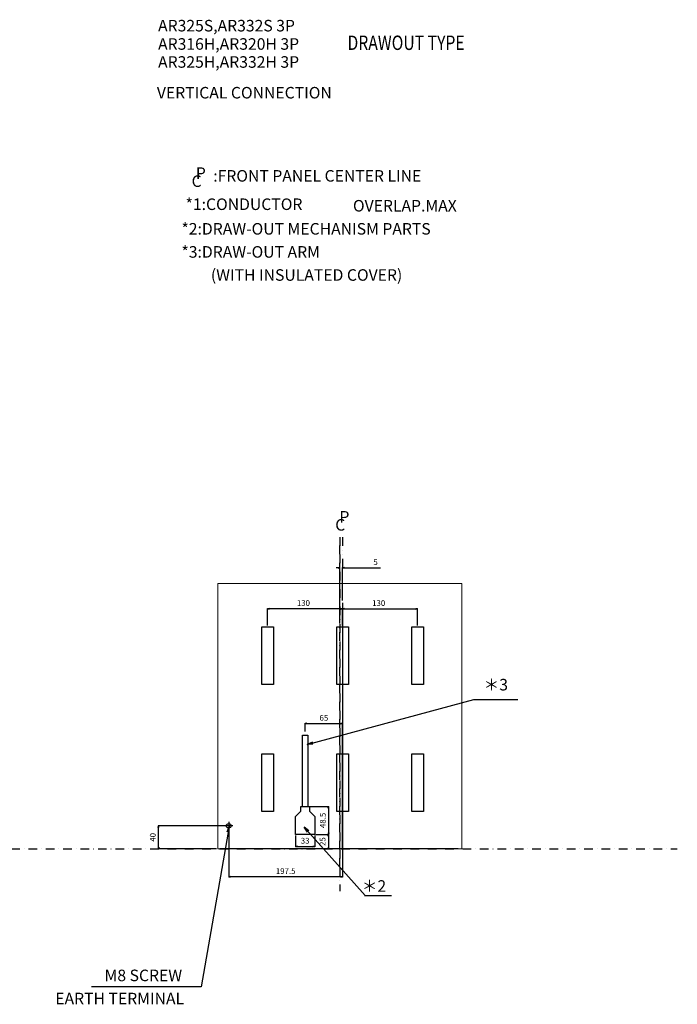
# Model space of a CAD drawing. Extents: x -1500 to 2785, y -430 to 1526.
# Drawn here: x 1645 to 2785, y -269 to 1437 of the extents above; entities that cross this region are included whole.
import ezdxf

# ---------------------------------------------------------------- set-up
doc = ezdxf.new("R2010")
doc.units = 0
doc.header["$LTSCALE"] = 30
doc.header["$MEASUREMENT"] = 0
for name, pattern in [('CONTINOUS', [0]), ('DASHDOT', [1, 0.5, -0.25, 0, -0.25]), ('DIVIDE', [1.25, 0.5, -0.25, 0, -0.25, 0, -0.25])]:
    doc.linetypes.add(name, pattern=pattern)
doc.layers.get('Defpoints').update_dxf_attribs({"color": 2, "linetype": 'DASHDOT'})
for name, color, linetype in [('10', 4, 'CONTINOUS'), ('12', 3, 'CONTINOUS'), ('16', 6, 'DASHDOT'), ('19', 7, 'CONTINOUS'), ('27', 2, 'Continuous'), ('30', 9, 'Continuous')]:
    doc.layers.add(name, color=color, linetype=linetype)
doc.styles.add('DIM', font='simplex.shx', dxfattribs={"width": 0.8, "bigfont": 'bigfont.shx'})
doc.styles.get("Standard").update_dxf_attribs({"font": 'txt.shx', "bigfont": 'bigfont.shx'})
doc.dimstyles.new('ISO-25-2', dxfattribs={"dimtxt": 20, "dimasz": 10, "dimexe": 10, "dimexo": 10, "dimgap": 5, "dimtad": 1, "dimdsep": 46, "dimtxsty": 'DIM', "dimblk": 'OPEN', "dimcen": 2.5, "dimadec": 0, "dimazin": 0, "dimtfac": 1, "dimtmove": 2, "dimatfit": 2, "dimldrblk": 'OPEN', "dimfxl": 1, "dimarcsym": 0})
doc.dimstyles.get("Standard").update_dxf_attribs({"dimtxt": 10, "dimasz": 3, "dimexe": 0.5, "dimexo": 2, "dimgap": 5, "dimtad": 3, "dimdec": 1, "dimzin": 12, "dimdsep": 46, "dimtxsty": 'Standard', "dimblk": 'OPEN', "dimcen": 0.09, "dimadec": 0, "dimazin": 3, "dimtfac": 1, "dimtdec": 1, "dimtofl": 0, "dimtmove": 0, "dimatfit": 3, "dimldrblk": 'OPEN', "dimfxl": 1, "dimtolj": 1, "dimtzin": 0, "dimarcsym": 0})

# ---------------------------------------------------------------- blocks, each defined once
blk = doc.blocks.new('_Open')
at = {"layer": '30', "color": 0, "linetype": 'Continuous', "lineweight": -2}
for p, q in [((-1, 0.17), (0, 0)), ((-1, -0.17), (0, 0)), ((0, 0), (-1, 0))]:
    blk.add_line(p, q, dxfattribs=at)
blk = doc.blocks.new('*D49')
at = {"layer": '30', "color": 0, "lineweight": -2}
for p, q in [((2197, 487.1), (2194, 487.1)), ((2200, 404.5), (2200, 487.6)), ((2205, 430.4), (2205, 487.6)), ((2208, 487.1), (2270.4, 487.1))]:
    blk.add_line(p, q, dxfattribs=at)
at = {"layer": 'Defpoints', "color": 0}
for p in [(2200, 487.1), (2205, 428.4), (2200, 402.5)]:
    blk.add_point(p, dxfattribs=at)
at = {"layer": '30', "color": 0, "lineweight": -2, "xscale": 3, "yscale": 3, "zscale": 3}
blk.add_blockref('_Open', (2200, 487.1), dxfattribs=at)
at = {"layer": '30', "color": 0, "lineweight": -2, "xscale": 3, "yscale": 3, "zscale": 3, "rotation": 180}
blk.add_blockref('_Open', (2205, 487.1), dxfattribs=at)
at = {"layer": '30', "color": 0, "insert": (2262.1, 497.1), "char_height": 10, "attachment_point": 5}
blk.add_mtext('\\A1;5', dxfattribs=at)
blk = doc.blocks.new('*D50')
at = {"layer": '30', "color": 0, "lineweight": -2}
for p, q in [((2205, 387), (2205, 416.5)), ((2208, 416), (2332, 416)), ((2335, 387), (2335, 416.5))]:
    blk.add_line(p, q, dxfattribs=at)
at = {"layer": 'Defpoints', "color": 0}
for p in [(2335, 416), (2205, 385), (2335, 385)]:
    blk.add_point(p, dxfattribs=at)
at = {"layer": '30', "color": 0, "lineweight": -2, "xscale": 3, "yscale": 3, "zscale": 3, "rotation": 180}
blk.add_blockref('_Open', (2205, 416), dxfattribs=at)
at = {"layer": '30', "color": 0, "lineweight": -2, "xscale": 3, "yscale": 3, "zscale": 3}
blk.add_blockref('_Open', (2335, 416), dxfattribs=at)
at = {"layer": '30', "color": 0, "insert": (2267.5, 426), "char_height": 10, "attachment_point": 5}
blk.add_mtext('\\A1;130', dxfattribs=at)
blk = doc.blocks.new('*D51')
at = {"layer": '30', "color": 0, "lineweight": -2}
for p, q in [((2005.4, 40), (1885.3, 40)), ((1885.8, 3), (1885.8, 37)), ((1986.5, 0), (1885.3, 0))]:
    blk.add_line(p, q, dxfattribs=at)
at = {"layer": 'Defpoints', "color": 0}
for p in [(1885.8, 40), (2007.4, 40), (1988.5, 0)]:
    blk.add_point(p, dxfattribs=at)
at = {"layer": '30', "color": 0, "lineweight": -2, "xscale": 3, "yscale": 3, "zscale": 3}
for p, rotation in [((1885.8, 40), 90), ((1885.8, 0), 270)]:
    blk.add_blockref('_Open', p, dxfattribs=dict(at, rotation=rotation))
at = {"layer": '30', "color": 0, "insert": (1875.8, 20), "char_height": 10, "attachment_point": 5, "rotation": 90}
blk.add_mtext('\\A1;40', dxfattribs=at)
blk = doc.blocks.new('*D52')
at = {"layer": '30', "color": 0, "lineweight": -2}
for p, q in [((2075, 387), (2075, 416.5)), ((2202, 416), (2078, 416)), ((2205, 426.2), (2205, 415.5))]:
    blk.add_line(p, q, dxfattribs=at)
at = {"layer": 'Defpoints', "color": 0}
for p in [(2205, 428.2), (2075, 416), (2075, 385)]:
    blk.add_point(p, dxfattribs=at)
at = {"layer": '30', "color": 0, "lineweight": -2, "xscale": 3, "yscale": 3, "zscale": 3, "rotation": 180}
blk.add_blockref('_Open', (2075, 416), dxfattribs=at)
at = {"layer": '30', "color": 0, "lineweight": -2, "xscale": 3, "yscale": 3, "zscale": 3}
blk.add_blockref('_Open', (2205, 416), dxfattribs=at)
at = {"layer": '30', "color": 0, "insert": (2137, 426), "char_height": 10, "attachment_point": 5}
blk.add_mtext('\\A1;130', dxfattribs=at)
blk = doc.blocks.new('*D102')
at = {"layer": '30', "color": 0, "lineweight": -2}
for p, q in [((2205, 426.2), (2205, -49)), ((2007.5, 38), (2007.5, -49)), ((2202, -48.5), (2010.5, -48.5))]:
    blk.add_line(p, q, dxfattribs=at)
at = {"layer": 'Defpoints', "color": 0}
for p in [(2205, 428.2), (2007.5, 40), (2007.5, -48.5)]:
    blk.add_point(p, dxfattribs=at)
at = {"layer": '30', "color": 0, "lineweight": -2, "xscale": 3, "yscale": 3, "zscale": 3, "rotation": 180}
blk.add_blockref('_Open', (2007.5, -48.5), dxfattribs=at)
at = {"layer": '30', "color": 0, "lineweight": -2, "xscale": 3, "yscale": 3, "zscale": 3}
blk.add_blockref('_Open', (2205, -48.5), dxfattribs=at)
at = {"layer": '30', "color": 0, "insert": (2106.2, -38.5), "char_height": 10, "attachment_point": 5}
blk.add_mtext('\\A1;197.5', dxfattribs=at)
blk = doc.blocks.new('*D103')
at = {"layer": '30', "color": 0, "lineweight": -2}
for p, q in [((2146.5, 73.5), (2181.1, 73.5)), ((2180.6, 70.5), (2180.6, 28)), ((2158.5, 25), (2181.1, 25))]:
    blk.add_line(p, q, dxfattribs=at)
at = {"layer": 'Defpoints', "color": 0}
for p in [(2144.5, 73.5), (2156.5, 25), (2180.6, 25)]:
    blk.add_point(p, dxfattribs=at)
at = {"layer": '30', "color": 0, "lineweight": -2, "xscale": 3, "yscale": 3, "zscale": 3}
for p, rotation in [((2180.6, 73.5), 90), ((2180.6, 25), 270)]:
    blk.add_blockref('_Open', p, dxfattribs=dict(at, rotation=rotation))
at = {"layer": '30', "color": 0, "insert": (2170.6, 49.3), "char_height": 10, "attachment_point": 5, "rotation": 90}
blk.add_mtext('\\A1;48.5', dxfattribs=at)
blk = doc.blocks.new('*D104')
at = {"layer": '30', "color": 0, "lineweight": -2}
for p, q in [((2158.5, 25), (2180.7, 25)), ((2180.2, 22), (2180.2, 3)), ((2198, 0), (2179.7, 0))]:
    blk.add_line(p, q, dxfattribs=at)
at = {"layer": 'Defpoints', "color": 0}
for p in [(2156.5, 25), (2180.2, 0), (2200, 0)]:
    blk.add_point(p, dxfattribs=at)
at = {"layer": '30', "color": 0, "lineweight": -2, "xscale": 3, "yscale": 3, "zscale": 3}
for p, rotation in [((2180.2, 25), 90), ((2180.2, 0), 270)]:
    blk.add_blockref('_Open', p, dxfattribs=dict(at, rotation=rotation))
at = {"layer": '30', "color": 0, "insert": (2170.2, 12.6), "char_height": 10, "attachment_point": 5, "rotation": 90}
blk.add_mtext('\\A1;25', dxfattribs=at)
blk = doc.blocks.new('*D105')
at = {"layer": '30', "color": 0, "lineweight": -2}
for p, q in [((2123.5, 23), (2123.5, 3.6)), ((2156.5, 23), (2156.5, 3.6)), ((2126.5, 4.1), (2153.5, 4.1))]:
    blk.add_line(p, q, dxfattribs=at)
at = {"layer": 'Defpoints', "color": 0}
for p in [(2123.5, 25), (2156.5, 25), (2156.5, 4.1)]:
    blk.add_point(p, dxfattribs=at)
at = {"layer": '30', "color": 0, "lineweight": -2, "xscale": 3, "yscale": 3, "zscale": 3, "rotation": 180}
blk.add_blockref('_Open', (2123.5, 4.1), dxfattribs=at)
at = {"layer": '30', "color": 0, "lineweight": -2, "xscale": 3, "yscale": 3, "zscale": 3}
blk.add_blockref('_Open', (2156.5, 4.1), dxfattribs=at)
at = {"layer": '30', "color": 0, "insert": (2140, 14.1), "char_height": 10, "attachment_point": 5}
blk.add_mtext('\\A1;33', dxfattribs=at)
blk = doc.blocks.new('*D106')
at = {"layer": '30', "color": 0, "lineweight": -2}
for p, q in [((2140, 203.5), (2140, 217.6)), ((2143, 217.1), (2202, 217.1)), ((2205, 2), (2205, 217.6))]:
    blk.add_line(p, q, dxfattribs=at)
at = {"layer": 'Defpoints', "color": 0}
for p in [(2205, 217.1), (2140, 201.5), (2205, 0)]:
    blk.add_point(p, dxfattribs=at)
at = {"layer": '30', "color": 0, "lineweight": -2, "xscale": 3, "yscale": 3, "zscale": 3, "rotation": 180}
blk.add_blockref('_Open', (2140, 217.1), dxfattribs=at)
at = {"layer": '30', "color": 0, "lineweight": -2, "xscale": 3, "yscale": 3, "zscale": 3}
blk.add_blockref('_Open', (2205, 217.1), dxfattribs=at)
at = {"layer": '30', "color": 0, "insert": (2172.5, 227.1), "char_height": 10, "attachment_point": 5}
blk.add_mtext('\\A1;65', dxfattribs=at)

msp = doc.modelspace()

# ---------------------------------------------------------------- linework, layer by layer
at = {"layer": '10', "linetype": 'Continuous'}
msp.add_line((2136.5, 197.04), (2143.5, 197.04), dxfattribs=at)
at = {"layer": '10'}
msp.add_line((2405.3, 0), (1992.2, 0), dxfattribs=at)
at = {"layer": '10', "lineweight": 20}
msp.add_lwpolyline([(1988.5, 460), (2411.5, 460), (2411.5, 0), (1988.5, 0)], close=True, dxfattribs=at)
at = {"layer": '10'}
msp.add_lwpolyline([(2135.5, 73.5), (2135.5, 197.04), (2144.5, 197.04), (2144.5, 73.5)], dxfattribs=at)
msp.add_lwpolyline([(2132.5, 73.5), (2147.5, 73.5), (2147.5, 65.5), (2156.5, 56), (2156.5, 25), (2123.5, 25), (2123.5, 56), (2132.5, 65.5)], close=True, dxfattribs=at)
at = {"layer": '12'}
for p, q in [((2014.5, 40), (2000.5, 40)), ((2007.5, 47), (2007.5, 33))]:
    msp.add_line(p, q, dxfattribs=at)
msp.add_circle((2007.5, 40), 4, dxfattribs=at)
at = {"layer": '16'}
for p, q in [((2200, 540.18), (2200, -73.49)), ((2200, -31.02), (2200, 528.67))]:
    msp.add_line(p, q, dxfattribs=at)
at = {"layer": '27', "linetype": 'DIVIDE'}
msp.add_line((2205, 540.18), (2205, 474.07), dxfattribs=at)
at = {"layer": '27', "linetype": 'Continuous'}
for points in [[(2065, 385), (2085, 385), (2085, 285), (2065, 285)], [(2195, 385), (2215, 385), (2215, 285), (2195, 285)], [(2325, 385), (2345, 385), (2345, 285), (2325, 285)], [(2065, 165), (2085, 165), (2085, 65), (2065, 65)], [(2195, 165), (2215, 165), (2215, 65), (2195, 65)], [(2325, 165), (2345, 165), (2345, 65), (2325, 65)]]:
    msp.add_lwpolyline(points, close=True, dxfattribs=at)
at = {"layer": 'Defpoints'}
msp.add_line((-1500, 0), (2785.17, 0), dxfattribs=at)

# ---------------------------------------------------------------- texts
at = {"layer": '19'}
for s, p in [('AR325S,AR332S 3P', (1885, 1416.66)), ('AR316H,AR320H 3P', (1885, 1384.92)), ('AR325H,AR332H 3P', (1885, 1353.74)), ('VERTICAL CONNECTION', (1882.95, 1300.47)), (':FRONT PANEL CENTER LINE', (1980.73, 1156.36)), ('*1:CONDUCTOR', (1932.67, 1107.2)), ('OVERLAP.MAX', (2222.86, 1104.56)), ('*2:DRAW-OUT MECHANISM PARTS', (1925.55, 1064.57)), ('*3:DRAW-OUT ARM', (1925.55, 1024.57)), ('(WITH INSULATED COVER)', (1976.55, 984.57)), ('＊3', (2449.21, 274.54)), ('＊2', (2238.03, -74.33)), ('M8 SCREW', (1792.26, -229.28)), ('EARTH TERMINAL', (1706.8, -269.37))]:
    msp.add_text(s, height=20, dxfattribs=at).set_placement(p)
at = {"layer": '19', "width": 0.8}
msp.add_text('DRAWOUT TYPE', height=25, dxfattribs=at).set_placement((2213.36, 1384.52))
at = {"layer": '19'}
for s, p in [('P', (1950.48, 1161.09)), ('C', (1943.17, 1147.21)), ('P', (2199.46, 565.43)), ('C', (2192.14, 551.55))]:
    msp.add_text(s, height=20, rotation=0, dxfattribs=at).set_placement(p)

# ---------------------------------------------------------------- dimensions: what is measured, and where the dimension line sits
at = {"layer": '30'}
for base, p1, p2, text, picture, middle in [((2200, 487.11), (2205, 428.4), (2200, 402.54), '5', '*D49', (2262.09, 487.11)), ((2075, 416.04), (2205, 428.21), (2075, 385), '130', '*D52', (2136.99, 416.04)), ((2335, 416.04), (2205, 385), (2335, 385), '130', '*D50', (2267.53, 416.04))]:
    dim = msp.add_linear_dim(base=base, p1=p1, p2=p2, text=text, dimstyle='Standard', dxfattribs=at)
    dim.commit()
    dim.dimension.update_dxf_attribs({"geometry": picture, "text_midpoint": middle, "dimtype": 160})
for base, p1, p2, picture, middle in [((2007.5, -48.51), (2205, 428.21), (2007.5, 40), '*D102', (2106.25, -38.51)), ((2156.5, 4.15), (2123.5, 25), (2156.5, 25), '*D105', (2140, 14.15))]:
    dim = msp.add_linear_dim(base=base, p1=p1, p2=p2, dimstyle='Standard', dxfattribs=at)
    dim.commit()
    dim.dimension.update_dxf_attribs({"geometry": picture, "text_midpoint": middle})
dim = msp.add_linear_dim(base=(2205, 217.14), p1=(2140, 201.54), p2=(2205, 0), dimstyle='Standard', dxfattribs=at)
dim.commit()
dim.dimension.update_dxf_attribs({"geometry": '*D106', "text_midpoint": (2172.5, 217.14), "dimtype": 160})
dim = msp.add_linear_dim(base=(2180.6, 25), p1=(2144.5, 73.5), p2=(2156.5, 25), angle=90, dimstyle='Standard', dxfattribs=at)
dim.commit()
dim.dimension.update_dxf_attribs({"geometry": '*D103', "text_midpoint": (2170.6, 49.25)})
dim = msp.add_linear_dim(base=(1885.77, 40), p1=(1988.5, 0), p2=(2007.41, 40), angle=270, dimstyle='Standard', dxfattribs=at)
dim.commit()
dim.dimension.update_dxf_attribs({"geometry": '*D51', "text_midpoint": (1885.77, 20), "dimtype": 160})
dim = msp.add_linear_dim(base=(2180.23, 0), p1=(2156.5, 25), p2=(2200, 0), angle=90, dimstyle='Standard', override={"dimtmove": 2}, dxfattribs=at)
dim.commit()
dim.dimension.update_dxf_attribs({"geometry": '*D104', "text_midpoint": (2170.23, 12.59), "dimtype": 160})

# ---------------------------------------------------------------- leaders
at = {"layer": '19'}
for points in [[(2143.5, 180.77), (2432.58, 258.92), (2433.58, 258.92), (2508.58, 258.92)], [(2008.17, 39.04), (1959.47, -238.95), (1769.55, -238.95)], [(2138.42, 37.69), (2243.76, -80.84), (2242.76, -80.84), (2289.43, -80.84)]]:
    msp.add_leader(points, dimstyle='ISO-25-2', dxfattribs=at)

doc.saveas('drawing.dxf')
